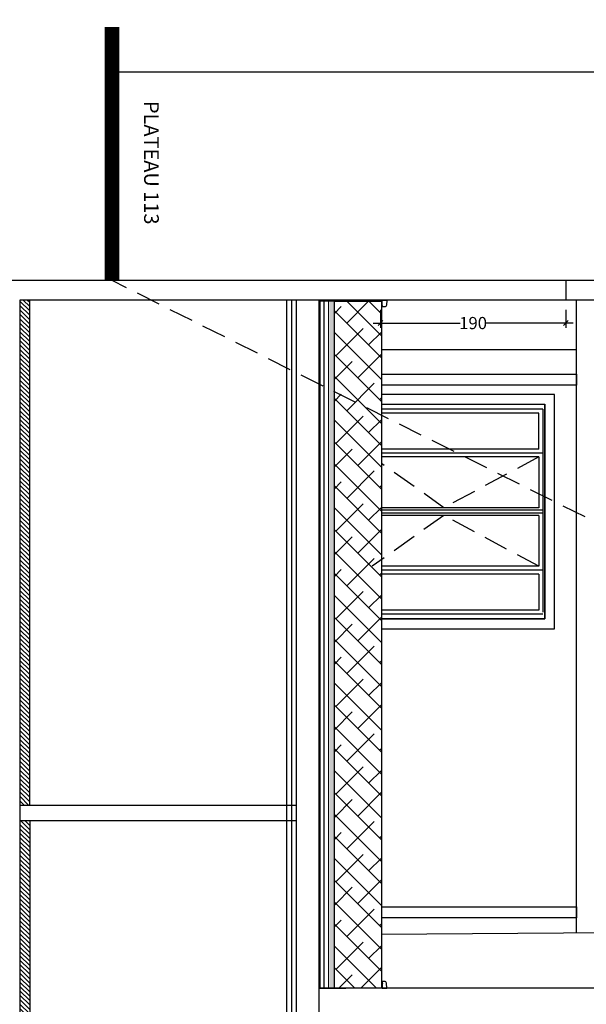
# Model space of a CAD drawing. Units: metres. Extents: x 2465 to 2933, y 1066 to 1430.
# Drawn here: x 2603 to 2609, y 1329 to 1339 of the extents above; entities that cross this region are included whole.
import ezdxf

# ---------------------------------------------------------------- set-up
doc = ezdxf.new("R2010")
doc.units = ezdxf.units.M
doc.linetypes.add('CACHE', pattern=[0.375, 0.25, -0.125])
doc.linetypes.add('DASHED2', pattern=[0.375, 0.25, -0.125])
for name, color, linetype in [('AA-MAC-CP-000', 20, 'Continuous'), ('AA-MAC-CP-ISOL', 40, 'Continuous'), ('AA-MAC-HAC-PARP', 253, 'Continuous'), ('AA-MAC-NC-000', 123, 'Continuous'), ('AB-MEN-NC-000', 30, 'Continuous'), ('AB-MEN-NV-000', 7, 'DASHED2'), ('AC-AME-DIV-000', 42, 'Continuous'), ('AC-AME-EQU-000', 253, 'Continuous'), ('AC-AME-PLB-000', 150, 'Continuous'), ('AF-RENS-COT-050', 83, 'Continuous')]:
    doc.layers.add(name, color=color, linetype=linetype)
doc.styles.get("Standard").update_dxf_attribs({"font": 'arial.ttf'})
doc.linetypes.add('ISOLATION', pattern='A,0.00254,-2.54,[134,ltypeshp.shx,S=2.54,R=0,X=-2.54,Y=0],-5.08,[134,ltypeshp.shx,S=2.54,R=180,X=2.54,Y=0],-2.54', length=10.16254)
doc.dimstyles.new('COT INT 50E', dxfattribs={"dimscale": 0.5, "dimtxt": 0.25, "dimasz": 0.1, "dimexe": 0.1, "dimexo": 0.2, "dimgap": 0, "dimtad": 0, "dimdec": 0, "dimlfac": 100, "dimrnd": 0.01, "dimzin": 0, "dimdsep": 46, "dimtxsty": 'Standard', "dimblk": 'OBLIQUE', "dimcen": 0, "dimdle": 0.15, "dimclre": 256, "dimclrt": 3, "dimazin": 0, "dimtfac": 1, "dimtdec": 0, "dimtofl": 0, "dimtmove": 1, "dimatfit": 2, "dimldrblk": 'OBLIQUE', "dimfxl": 1, "dimtolj": 1, "dimtzin": 0, "dimarcsym": 0})

# ---------------------------------------------------------------- blocks, each defined once
blk = doc.blocks.new('_OBLIQUE')
at = {"color": 0, "linetype": 'ByBlock'}
blk.add_line((-0.5, -0.5), (0.5, 0.5), dxfattribs=at)
blk = doc.blocks.new('*D29')
at = {"layer": 'AF-RENS-COT-050', "lineweight": -2, "transparency": 16777216}
for p, q in [((2618.407, 1333.25), (2618.407, 1338.89)), ((2604.308, 1338.74), (2604.308, 1338.79))]:
    blk.add_line(p, q, dxfattribs=at)
at = {"layer": 'AF-RENS-COT-050', "color": 0, "lineweight": -2, "transparency": 16777216}
for p, q in [((2604.233, 1338.84), (2611.177, 1338.84)), ((2618.482, 1338.84), (2611.538, 1338.84))]:
    blk.add_line(p, q, dxfattribs=at)
at = {"layer": 'DEFPOINTS', "color": 0, "transparency": 16777216}
for p in [(2604.308, 1338.84), (2604.308, 1338.84), (2618.407, 1333.15)]:
    blk.add_point(p, dxfattribs=at)
at = {"layer": 'AF-RENS-COT-050', "color": 0, "lineweight": -2, "transparency": 16777216, "xscale": 0.05, "yscale": 0.05, "zscale": 0.05, "rotation": 180}
blk.add_blockref('_OBLIQUE', (2604.308, 1338.84), dxfattribs=at)
at = {"layer": 'AF-RENS-COT-050', "color": 0, "lineweight": -2, "transparency": 16777216, "xscale": 0.05, "yscale": 0.05, "zscale": 0.05}
blk.add_blockref('_OBLIQUE', (2618.407, 1338.84), dxfattribs=at)
at = {"layer": 'AF-RENS-COT-050', "color": 3, "transparency": 16777216, "insert": (2611.358, 1338.84), "char_height": 0.125, "attachment_point": 5}
blk.add_mtext('\\A1;1410', dxfattribs=at)
blk = doc.blocks.new('*D46')
at = {"layer": 'AA-MAC-NC-000', "lineweight": -2, "transparency": 16777216}
for p, q in [((2607.057, 1336.4), (2607.057, 1336.215)), ((2608.955, 1336.4), (2608.955, 1336.215))]:
    blk.add_line(p, q, dxfattribs=at)
at = {"layer": 'AA-MAC-NC-000', "color": 0, "lineweight": -2, "transparency": 16777216}
for p, q in [((2606.982, 1336.265), (2607.874, 1336.265)), ((2609.03, 1336.265), (2608.138, 1336.265))]:
    blk.add_line(p, q, dxfattribs=at)
at = {"layer": 'DEFPOINTS', "color": 0, "transparency": 16777216}
for p in [(2607.057, 1336.5), (2608.955, 1336.5), (2607.057, 1336.265)]:
    blk.add_point(p, dxfattribs=at)
at = {"layer": 'AA-MAC-NC-000', "color": 0, "lineweight": -2, "transparency": 16777216, "xscale": 0.05, "yscale": 0.05, "zscale": 0.05, "rotation": 180}
blk.add_blockref('_OBLIQUE', (2607.057, 1336.265), dxfattribs=at)
at = {"layer": 'AA-MAC-NC-000', "color": 0, "lineweight": -2, "transparency": 16777216, "xscale": 0.05, "yscale": 0.05, "zscale": 0.05}
blk.add_blockref('_OBLIQUE', (2608.955, 1336.265), dxfattribs=at)
at = {"layer": 'AA-MAC-NC-000', "color": 3, "transparency": 16777216, "insert": (2608.006, 1336.265), "char_height": 0.125, "attachment_point": 5}
blk.add_mtext('\\A1;190', dxfattribs=at)

msp = doc.modelspace()

# ---------------------------------------------------------------- hatches: boundary and pattern name
at = {"layer": 'AA-MAC-CP-000'}
h = msp.add_hatch(dxfattribs=at)
h.set_pattern_fill('ANSI31', color=256, scale=0.01)
h.set_pattern_definition([(315, (2578.168613, 1321.09496), (0.02245064, 0.02245064), [])])
h.paths.add_polyline_path([(2603.465, 1331.323), (2603.465, 1336.5), (2603.365, 1336.5), (2603.365, 1331.323)])
h = msp.add_hatch(dxfattribs=at)
h.set_pattern_fill('ANSI31', color=256, scale=0.01)
h.set_pattern_definition([(315, (2572.208618, 1338.172685), (0.02245064, 0.02245064), [])])
h.paths.add_polyline_path([(2603.365, 1321.335), (2603.465, 1321.335), (2603.465, 1331.163), (2603.365, 1331.163)])
at = {"layer": 'AA-MAC-HAC-PARP', "linetype": 'ByBlock'}
h = msp.add_hatch(dxfattribs=at)
h.set_pattern_fill('MUDST', color=256, scale=0.002, angle=-71.3109, style=0)
h.set_pattern_definition([(90, (2693.996315, 1000.00056), (0.0127, 0.0254), [0.0127, -0.0127, 0, -0.0127, 0, -0.0127])])
h.paths.add_polyline_path([(2606.585, 1336.488), (2606.585, 1329.448), (2606.533, 1329.448), (2606.533, 1336.488)])
at = {"layer": 'AC-AME-DIV-000'}
h = msp.add_hatch(dxfattribs=at)
h.set_pattern_fill('ANSI38', color=256, scale=0.05, angle=270, style=0)
h.set_pattern_definition([(315, (1421.3178, 4128.2263), (0.1122532015, 0.1122532015), []), (45, (1421.3178, 4128.2263), (0.1122532015, 0.3367596045), [0.396875, -0.238125])])
h.paths.add_polyline_path([(2606.585, 1336.488), (2607.067, 1336.488), (2607.067, 1329.448), (2606.585, 1329.448)])

# ---------------------------------------------------------------- linework, layer by layer
at = {"layer": 'AA-MAC-CP-000'}
for p, q in [((2608.955, 1336.7), (2597.165, 1336.7)), ((2608.955, 1336.7), (2608.955, 1336.5)), ((2608.955, 1336.5), (2603.365, 1336.5)), ((2603.365, 1336.5), (2603.365, 1321.335)), ((2603.465, 1331.323), (2603.465, 1336.5)), ((2606.195, 1336.5), (2606.195, 1321.335)), ((2606.425, 1336.5), (2606.425, 1321.305)), ((2606.195, 1331.323), (2603.365, 1331.323)), ((2606.195, 1331.163), (2603.365, 1331.163)), ((2603.465, 1331.163), (2603.465, 1321.335)), ((2618.4, 1329.448), (2606.43, 1329.448))]:
    msp.add_line(p, q, dxfattribs=at)
at = {"layer": 'AA-MAC-CP-000', "const_width": 0.15}
msp.add_lwpolyline([(2604.308, 1336.7), (2604.308, 1339.299)], dxfattribs=at)
at = {"layer": 'AA-MAC-CP-ISOL'}
msp.add_line((2606.1, 1321.335), (2606.1, 1336.5), dxfattribs=at)
at = {"layer": 'AA-MAC-CP-ISOL', "linetype": 'ISOLATION', "ltscale": 0.005}
msp.add_line((2606.15, 1321.335), (2606.15, 1336.5), dxfattribs=at)
at = {"layer": 'AA-MAC-CP-ISOL', "linetype": 'ISOLATION', "ltscale": 0.004}
msp.add_lwpolyline([(2606.479, 1329.448), (2606.479, 1336.488)], dxfattribs=at)
at = {"layer": 'AA-MAC-NC-000', "color": 230, "linetype": 'CACHE'}
msp.add_line((2621.898, 1327.905), (2604.308, 1336.7), dxfattribs=at)
at = {"layer": 'AA-MAC-NC-000'}
for p, q in [((2617.325, 1336.7), (2608.955, 1336.7)), ((2616.437, 1336.5), (2608.955, 1336.5)), ((2609.065, 1330.014), (2609.065, 1336.5)), ((2609.065, 1335.989), (2607.067, 1335.989)), ((2607.067, 1335.433), (2608.74, 1335.433)), ((2608.74, 1333.233), (2608.74, 1335.433)), ((2607.067, 1333.233), (2608.74, 1333.233)), ((2614.735, 1330.048), (2607.067, 1330.001))]:
    msp.add_line(p, q, dxfattribs=at)
for points in [[(2606.702, 1336.488), (2606.436, 1336.488), (2606.436, 1329.448), (2606.702, 1329.448)], [(2607.067, 1333.133), (2608.84, 1333.133), (2608.84, 1335.533), (2607.067, 1335.533)], [(2607.067, 1335.433), (2608.74, 1335.433), (2608.74, 1333.233), (2607.067, 1333.233)]]:
    msp.add_lwpolyline(points, dxfattribs=at)
at = {"layer": 'AB-MEN-NC-000'}
for p, q in [((2608.72, 1335.383), (2607.067, 1335.383)), ((2608.68, 1335.343), (2607.067, 1335.343)), ((2608.68, 1334.973), (2608.68, 1335.343)), ((2608.72, 1335.383), (2608.72, 1333.303)), ((2608.68, 1334.973), (2607.067, 1334.973)), ((2608.72, 1334.933), (2607.067, 1334.933)), ((2608.68, 1334.893), (2607.067, 1334.893)), ((2608.68, 1334.893), (2608.68, 1334.373)), ((2608.68, 1334.373), (2607.067, 1334.373)), ((2608.72, 1334.348), (2607.067, 1334.348)), ((2608.72, 1334.318), (2607.067, 1334.318)), ((2608.68, 1334.293), (2607.067, 1334.293)), ((2608.68, 1334.293), (2608.68, 1333.773)), ((2608.68, 1333.773), (2607.067, 1333.773)), ((2608.72, 1333.733), (2607.067, 1333.733)), ((2608.68, 1333.693), (2607.067, 1333.693)), ((2608.68, 1333.693), (2608.68, 1333.323)), ((2608.68, 1333.323), (2607.067, 1333.323)), ((2608.72, 1333.283), (2607.067, 1333.283))]:
    msp.add_line(p, q, dxfattribs=at)
at = {"layer": 'AB-MEN-NV-000', "elevation": 0}
msp.add_lwpolyline([(2608.68, 1334.894), (2607.707, 1334.373), (2607.067, 1334.827)], dxfattribs=at)
at = {"layer": 'AB-MEN-NV-000'}
msp.add_lwpolyline([(2608.68, 1333.773), (2607.707, 1334.293), (2606.972, 1333.773)], dxfattribs=at)
at = {"layer": 'AC-AME-DIV-000'}
msp.add_lwpolyline([(2606.585, 1336.488), (2607.067, 1336.488), (2607.067, 1329.448), (2606.585, 1329.448)], close=True, dxfattribs=at)
at = {"layer": 'AC-AME-EQU-000', "linetype": 'ByBlock'}
for points in [[(2607.123, 1336.5), (2607.119, 1336.449, -0.390663), (2607.099, 1336.43), (2607.073, 1336.43), (2607.073, 1336.444, 0.414214), (2607.078, 1336.449), (2607.073, 1336.449), (2607.073, 1336.5), (2607.123, 1336.5)], [(2607.123, 1329.448), (2607.119, 1329.5, 0.390663), (2607.099, 1329.518), (2607.073, 1329.518), (2607.073, 1329.504, -0.414214), (2607.078, 1329.499), (2607.073, 1329.499), (2607.073, 1329.448), (2607.123, 1329.448)]]:
    msp.add_lwpolyline(points, format="xyb", dxfattribs=at)
at = {"layer": 'AC-AME-PLB-000', "linetype": 'CACHE', "ltscale": 0.2, "const_width": 0.008, "elevation": 0}
for points in [[(2606.43, 1336.5), (2606.43, 1329.448)], [(2606.43, 1336.495), (2607.073, 1336.495)], [(2606.525, 1336.5), (2606.525, 1329.448)], [(2606.43, 1329.453), (2607.073, 1329.453)]]:
    msp.add_lwpolyline(points, dxfattribs=at)
at = {"layer": 'AC-AME-PLB-000'}
for points in [[(2607.067, 1335.741), (2609.065, 1335.741), (2609.065, 1335.628), (2607.067, 1335.628)], [(2607.067, 1330.284), (2609.065, 1330.283), (2609.065, 1330.171), (2607.067, 1330.171)]]:
    msp.add_lwpolyline(points, dxfattribs=at)

# ---------------------------------------------------------------- texts
at = {"insert": (2604.787, 1337.908), "char_height": 0.15, "width": 1.69853, "attachment_point": 2, "rotation": 270}
msp.add_mtext('{\\fComic Sans MS|b0|i0|c0|p66;PLATEAU 113}', dxfattribs=at)

# ---------------------------------------------------------------- dimensions: what is measured, and where the dimension line sits
at = {"layer": 'AA-MAC-NC-000'}
dim = msp.add_aligned_dim(p1=(2608.955, 1336.5), p2=(2607.057, 1336.5), distance=0.236, dimstyle='COT INT 50E', override={"dimfxl": 100, "dimfxlon": 1}, dxfattribs=at)
dim.commit()
dim.dimension.update_dxf_attribs({"geometry": '*D46', "text_midpoint": (2608.006, 1336.265)})
at = {"layer": 'AF-RENS-COT-050'}
dim = msp.add_linear_dim(base=(2604.308, 1338.84), p1=(2618.407, 1333.15), p2=(2604.308, 1338.84), dimstyle='COT INT 50E', dxfattribs=at)
dim.commit()
dim.dimension.update_dxf_attribs({"geometry": '*D29', "text_midpoint": (2611.358, 1338.84)})

doc.saveas('drawing.dxf')
